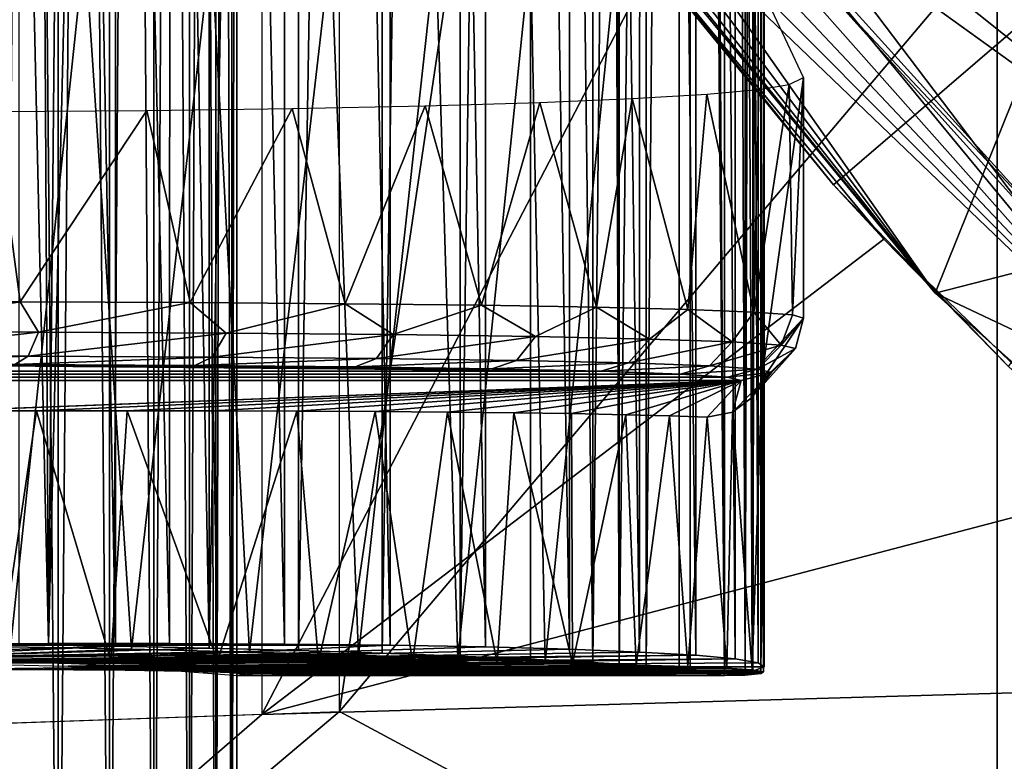
# Model space of a CAD drawing. Units: feet. Extents: x -2.5 to 13.4, y -13.6 to 4.
# Drawn here: x 11 to 11.3, y -0.8 to -0.6 of the extents above; entities that cross this region are included whole.
import ezdxf

# ---------------------------------------------------------------- set-up
doc = ezdxf.new("R2010")
doc.units = ezdxf.units.FT
doc.header["$MEASUREMENT"] = 0
for name, color, linetype in [('AFUWA-3-ARPM', 4, 'Continuous'), ('AFUWA-3-BTVL', 11, 'Continuous'), ('AFUWA-3-HWSS', 4, 'Continuous'), ('AFUWA-3-KTPL', 19, 'Continuous')]:
    doc.layers.add(name, color=color, linetype=linetype)

msp = doc.modelspace()

# ---------------------------------------------------------------- linework, layer by layer
at = {"layer": 'AFUWA-3-ARPM'}
for points in [[(11.05428, -0.81849, 6.21028), (11.05428, 0.81839, 6.21028), (11.2611, 0.57369, 6.21751)], [(11.14213, 0.80429, 6.65122), (11.14224, -0.8044, 6.65108), (11.16105, 0.80564, 6.61662)], [(11.16105, -0.80574, 6.61662), (11.16105, 0.80564, 6.61662), (11.14224, -0.8044, 6.65108)], [(11.17533, -0.80714, 6.57924), (11.17533, 0.80704, 6.57924), (11.16105, 0.80564, 6.61662)], [(11.16105, 0.80564, 6.61662), (11.16105, -0.80574, 6.61662), (11.17533, -0.80714, 6.57924)], [(11.16456, 0.80507, 8.73547), (11.17531, -0.80627, 8.70596), (11.17531, 0.80616, 8.70596)], [(11.17531, 0.80616, 8.70596), (11.18182, -0.807, 8.68178), (11.18178, 0.80691, 8.68177)], [(11.18182, -0.807, 8.68178), (11.17531, 0.80616, 8.70596), (11.17531, -0.80627, 8.70596)], [(11.18425, 0.80564, 6.54023), (11.17533, 0.80704, 6.57924), (11.18425, -0.80574, 6.54023)], [(11.18425, -0.80574, 6.54023), (11.17533, 0.80704, 6.57924), (11.17533, -0.80714, 6.57924)], [(11.18182, -0.807, 8.68178), (11.18681, 0.80641, 8.64611), (11.18178, 0.80691, 8.68177)], [(11.18681, -0.80652, 8.64611), (11.18681, 0.80641, 8.64611), (11.18182, -0.807, 8.68178)], [(11.18425, -0.80574, 6.54023), (11.18779, 0.8043, 6.50113), (11.18425, 0.80564, 6.54023)], [(11.18681, -0.80652, 8.64611), (11.18781, 0.59242, 8.62622), (11.18681, 0.80641, 8.64611)], [(11.11447, 0.80192, 8.81447), (11.13389, -0.80303, 8.79013), (11.13404, 0.80294, 8.78994)], [(11.15077, 0.80399, 8.76356), (11.13389, -0.80303, 8.79013), (11.15069, -0.80409, 8.76366)], [(11.13389, -0.80303, 8.79013), (11.15077, 0.80399, 8.76356), (11.13404, 0.80294, 8.78994)], [(11.14224, -0.8044, 6.65108), (11.14213, 0.80429, 6.65122), (11.14135, 0.45275, 6.65245)], [(11.15069, -0.80409, 8.76366), (11.16456, 0.80507, 8.73547), (11.15077, 0.80399, 8.76356)], [(11.15069, -0.80409, 8.76366), (11.16454, -0.80517, 8.73553), (11.16456, 0.80507, 8.73547)], [(11.16456, 0.80507, 8.73547), (11.16454, -0.80517, 8.73553), (11.17531, -0.80627, 8.70596)], [(11.18596, 0.80301, 6.46195), (11.18593, -0.8031, 6.46162), (11.17881, 0.80178, 6.42317)], [(11.18779, 0.8043, 6.50113), (11.18425, -0.80574, 6.54023), (11.18778, -0.8044, 6.50096)], [(11.18778, -0.8044, 6.50096), (11.18593, -0.8031, 6.46162), (11.18596, 0.80301, 6.46195)], [(11.18596, 0.80301, 6.46195), (11.18779, 0.8043, 6.50113), (11.18778, -0.8044, 6.50096)], [(11.04133, -0.7993, 8.87367), (11.04162, 0.79921, 8.87347), (11.0132, -0.79855, 8.8877)], [(11.0132, -0.79855, 8.8877), (11.04162, 0.79921, 8.87347), (11.01342, 0.79845, 8.88762)], [(11.06797, 0.80004, 8.8565), (11.04162, 0.79921, 8.87347), (11.04133, -0.7993, 8.87367)], [(11.06769, -0.80014, 8.85669), (11.06797, 0.80004, 8.8565), (11.04133, -0.7993, 8.87367)], [(11.09236, 0.80095, 8.83674), (11.06797, 0.80004, 8.8565), (11.06769, -0.80014, 8.85669)], [(11.09236, 0.80095, 8.83674), (11.06769, -0.80014, 8.85669), (11.09223, -0.80105, 8.8369)], [(11.11447, 0.80192, 8.81447), (11.09236, 0.80095, 8.83674), (11.09223, -0.80105, 8.8369)], [(11.1143, -0.80201, 8.81467), (11.11447, 0.80192, 8.81447), (11.09223, -0.80105, 8.8369)], [(11.1143, -0.80201, 8.81467), (11.13389, -0.80303, 8.79013), (11.11447, 0.80192, 8.81447)], [(11.14897, 0.79964, 6.34998), (11.14863, -0.79973, 6.34945), (11.12661, 0.79876, 6.31676)], [(11.16634, -0.80075, 6.38533), (11.14863, -0.79973, 6.34945), (11.14897, 0.79964, 6.34998)], [(11.14897, 0.79964, 6.34998), (11.1664, 0.80066, 6.38561), (11.16634, -0.80075, 6.38533)], [(11.1664, 0.80066, 6.38561), (11.17872, -0.80188, 6.4228), (11.16634, -0.80075, 6.38533)], [(11.17872, -0.80188, 6.4228), (11.1664, 0.80066, 6.38561), (11.17881, 0.80178, 6.42317)], [(11.17872, -0.80188, 6.4228), (11.17881, 0.80178, 6.42317), (11.18593, -0.8031, 6.46162)], [(10.95337, -0.79732, 8.90628), (10.98376, -0.79788, 8.89862), (10.95349, 0.79722, 8.90627)], [(10.98376, -0.79788, 8.89862), (10.98403, 0.79778, 8.89855), (10.95349, 0.79722, 8.90627)], [(11.00123, 0.79693, 6.22406), (11.00078, -0.79704, 6.22393), (10.98217, -0.00005, 6.21752)], [(10.98376, -0.79788, 8.89862), (11.0132, -0.79855, 8.8877), (10.98403, 0.79778, 8.89855)], [(10.98403, 0.79778, 8.89855), (11.0132, -0.79855, 8.8877), (11.01342, 0.79845, 8.88762)], [(11.03692, -0.79722, 6.24049), (11.00078, -0.79704, 6.22393), (11.00123, 0.79693, 6.22406)], [(11.03724, 0.79713, 6.24072), (11.03692, -0.79722, 6.24049), (11.00123, 0.79693, 6.22406)], [(11.03724, 0.79713, 6.24072), (11.07021, -0.7976, 6.26176), (11.03692, -0.79722, 6.24049)], [(11.03724, 0.79713, 6.24072), (11.07032, 0.7975, 6.26185), (11.07021, -0.7976, 6.26176)], [(11.07021, -0.7976, 6.26176), (11.07032, 0.7975, 6.26185), (11.10011, -0.79814, 6.28718)], [(11.10041, 0.79805, 6.28743), (11.10011, -0.79814, 6.28718), (11.07032, 0.7975, 6.26185)], [(11.10041, 0.79805, 6.28743), (11.12655, -0.79886, 6.31667), (11.10011, -0.79814, 6.28718)], [(11.12655, -0.79886, 6.31667), (11.10041, 0.79805, 6.28743), (11.12661, 0.79876, 6.31676)], [(11.12655, -0.79886, 6.31667), (11.12661, 0.79876, 6.31676), (11.14863, -0.79973, 6.34945)], [(11.18781, -0.59252, 8.62622), (11.18781, 0.59242, 8.62622), (11.18681, -0.80652, 8.64611)], [(11.2611, -0.57379, 6.21751), (11.05428, -0.81849, 6.21028), (11.2611, 0.57369, 6.21751)], [(11.14135, -0.45285, 6.65245), (11.14224, -0.8044, 6.65108), (11.14135, 0.45275, 6.65245)], [(10.98217, -0.00005, 6.21752), (11.00078, -0.79704, 6.22393), (10.9627, -0.79704, 6.21236)], [(10.9627, -0.79704, 6.21236), (10.96994, -0.02535, 6.21417), (10.98217, -0.00005, 6.21752)], [(10.96994, -0.02535, 6.21417), (10.9627, -0.79704, 6.21236), (10.95845, -0.0489, 6.21141)], [(10.9627, -0.79704, 6.21236), (10.94621, -0.07369, 6.209), (10.95845, -0.0489, 6.21141)], [(10.9627, -0.79704, 6.21236), (10.92351, -0.79723, 6.20617), (10.94621, -0.07369, 6.209)], [(11.20962, -0.65269, 9.11546), (11.47843, -0.42158, 9.11546), (11.15956, -0.59137, 9.11546)], [(11.26462, -0.7099, 9.11546), (11.47843, -0.42158, 9.11546), (11.20962, -0.65269, 9.11546)], [(11.14135, -0.5798, 6.65245), (11.14224, -0.8044, 6.65108), (11.14135, -0.45285, 6.65245)], [(11.02981, -0.81935, 8.91848), (11.15304, -0.58218, 8.92279), (11.02981, -0.51186, 8.91848)], [(11.35462, -0.67826, 10.30567), (11.31788, -0.5117, 10.84491), (11.22637, -0.54016, 10.30567)], [(11.30491, -0.52926, 9.21546), (11.24156, -0.68684, 9.21546), (11.1298, -0.54935, 9.21546)], [(11.24156, -0.68684, 9.21546), (11.30491, -0.52926, 9.21546), (11.41731, -0.64166, 9.21546)], [(11.22637, -0.54016, 10.30567), (11.2021, -0.55653, 10.07025), (11.35462, -0.67826, 10.30567)], [(11.1298, -0.54935, 9.21546), (11.24156, -0.68684, 9.21546), (11.15381, -0.58006, 9.30246)], [(11.1974, -0.56493, 9.98684), (11.35462, -0.67826, 10.30567), (11.2021, -0.55653, 10.07025)], [(11.31636, -0.7221, 9.76157), (11.1974, -0.56493, 9.98684), (11.19035, -0.56908, 9.90322)], [(11.31636, -0.7221, 9.76157), (11.35462, -0.67826, 10.30567), (11.1974, -0.56493, 9.98684)], [(11.32053, -0.6028, 6.22569), (11.2611, -0.57379, 6.21751), (11.60451, -0.56576, 6.2295)], [(11.18205, -0.57054, 9.81811), (11.31636, -0.7221, 9.76157), (11.19035, -0.56908, 9.90322)], [(11.17489, -0.57218, 9.73262), (11.1687, -0.57382, 9.64644), (11.31636, -0.7221, 9.76157)], [(11.18205, -0.57054, 9.81811), (11.17489, -0.57218, 9.73262), (11.31636, -0.7221, 9.76157)], [(11.2611, -0.57379, 6.21751), (11.2611, -0.92955, 6.21751), (11.05428, -0.81849, 6.21028)], [(11.16349, -0.57544, 9.55976), (11.15935, -0.577, 9.47459), (11.24156, -0.68684, 9.21546)], [(11.31636, -0.7221, 9.76157), (11.1687, -0.57382, 9.64644), (11.16349, -0.57544, 9.55976)], [(11.16349, -0.57544, 9.55976), (11.24156, -0.68684, 9.21546), (11.31636, -0.7221, 9.76157)], [(11.32053, -0.6028, 6.22569), (11.2611, -0.92955, 6.21751), (11.2611, -0.57379, 6.21751)], [(10.97415, -0.57692, 6.77455), (10.9327, -0.57657, 6.78285), (10.95076, -0.79815, 6.78007)], [(10.95076, -0.79815, 6.78007), (10.98884, -0.79886, 6.77027), (10.97415, -0.57692, 6.77455)], [(11.01391, -0.57735, 6.7604), (10.97415, -0.57692, 6.77455), (10.98884, -0.79886, 6.77027)], [(10.98884, -0.79886, 6.77027), (11.0259, -0.79975, 6.7551), (11.01391, -0.57735, 6.7604)], [(11.0259, -0.79975, 6.7551), (11.05146, -0.57787, 6.74082), (11.01391, -0.57735, 6.7604)], [(11.0259, -0.79975, 6.7551), (11.0602, -0.80076, 6.73519), (11.05146, -0.57787, 6.74082)], [(11.0602, -0.80076, 6.73519), (11.08449, -0.57847, 6.71448), (11.05146, -0.57787, 6.74082)], [(11.0602, -0.80076, 6.73519), (11.09141, -0.80189, 6.71087), (11.08449, -0.57847, 6.71448)], [(11.09141, -0.80189, 6.71087), (11.11435, -0.57912, 6.68476), (11.08449, -0.57847, 6.71448)], [(11.09141, -0.80189, 6.71087), (11.11892, -0.80311, 6.68263), (11.11435, -0.57912, 6.68476)], [(11.11892, -0.80311, 6.68263), (11.14135, -0.5798, 6.65245), (11.11435, -0.57912, 6.68476)], [(11.15612, -0.57854, 9.38884), (11.15381, -0.58006, 9.30246), (11.24156, -0.68684, 9.21546)], [(11.24156, -0.68684, 9.21546), (11.15935, -0.577, 9.47459), (11.15612, -0.57854, 9.38884)], [(11.22545, -0.66979, 8.92532), (11.15304, -0.58218, 8.92279), (11.02981, -0.81935, 8.91848)], [(11.11892, -0.80311, 6.68263), (11.14224, -0.8044, 6.65108), (11.14135, -0.5798, 6.65245)], [(11.15956, -0.59137, 9.11546), (11.15304, -0.58218, 8.92279), (11.20962, -0.65269, 9.11546)], [(11.22545, -0.66979, 8.92532), (11.20962, -0.65269, 9.11546), (11.15304, -0.58218, 8.92279)], [(11.18681, -0.80652, 8.64611), (11.18781, -0.70785, 8.62622), (11.18781, -0.59252, 8.62622)], [(11.20015, -0.61895, 7.83892), (11.18781, -0.59252, 8.62622), (11.18781, -0.70785, 8.62622)], [(11.32053, -0.6028, 6.22569), (11.33428, -0.92767, 6.22948), (11.2611, -0.92955, 6.21751)], [(11.18781, -0.70785, 8.62622), (11.20015, -0.69463, 7.83892), (11.20015, -0.61895, 7.83892)], [(11.20015, -0.61895, 7.83892), (11.19671, -0.69367, 7.77758), (11.19569, -0.62116, 7.77125)], [(11.19671, -0.69367, 7.77758), (11.20015, -0.61895, 7.83892), (11.20015, -0.69463, 7.83892)], [(11.1861, -0.62268, 7.72296), (11.19569, -0.62116, 7.77125), (11.18452, -0.69277, 7.71736)], [(11.18452, -0.69277, 7.71736), (11.19569, -0.62116, 7.77125), (11.19671, -0.69367, 7.77758)], [(11.1172, -0.62681, 7.57868), (11.14629, -0.62558, 7.62422), (11.1351, -0.69123, 7.60523)], [(11.1351, -0.69123, 7.60523), (11.14629, -0.62558, 7.62422), (11.16384, -0.69195, 7.65951)], [(11.14629, -0.62558, 7.62422), (11.16973, -0.62417, 7.67343), (11.16384, -0.69195, 7.65951)], [(11.16384, -0.69195, 7.65951), (11.16973, -0.62417, 7.67343), (11.18452, -0.69277, 7.71736)], [(11.18452, -0.69277, 7.71736), (11.16973, -0.62417, 7.67343), (11.1861, -0.62268, 7.72296)], [(11.00725, -0.68976, 7.47438), (10.99367, -0.6293, 7.46586), (11.03931, -0.6287, 7.49771)], [(11.03931, -0.6287, 7.49771), (11.05599, -0.69012, 7.5117), (11.00725, -0.68976, 7.47438)], [(11.08114, -0.62786, 7.53593), (11.05599, -0.69012, 7.5117), (11.03931, -0.6287, 7.49771)], [(11.08114, -0.62786, 7.53593), (11.0989, -0.69061, 7.55562), (11.05599, -0.69012, 7.5117)], [(11.1172, -0.62681, 7.57868), (11.0989, -0.69061, 7.55562), (11.08114, -0.62786, 7.53593)], [(11.1172, -0.62681, 7.57868), (11.1351, -0.69123, 7.60523), (11.0989, -0.69061, 7.55562)], [(10.94566, -0.62967, 7.44074), (10.95377, -0.68954, 7.44445), (10.89642, -0.68947, 7.42243)], [(10.94566, -0.62967, 7.44074), (10.99367, -0.6293, 7.46586), (10.95377, -0.68954, 7.44445)], [(11.00725, -0.68976, 7.47438), (10.95377, -0.68954, 7.44445), (10.99367, -0.6293, 7.46586)], [(11.41731, -0.64166, 9.21546), (11.34287, -0.77745, 9.21546), (11.24156, -0.68684, 9.21546)], [(11.22545, -0.66979, 8.92532), (11.26462, -0.7099, 9.11546), (11.20962, -0.65269, 9.11546)], [(11.02981, -0.81935, 8.91848), (11.30522, -0.74715, 8.9281), (11.22545, -0.66979, 8.92532)], [(11.22545, -0.66979, 8.92532), (11.30522, -0.74715, 8.9281), (11.26462, -0.7099, 9.11546)], [(11.31636, -0.7221, 9.76157), (11.24156, -0.68684, 9.21546), (11.34287, -0.77745, 9.21546)], [(10.8957, -0.699, 7.42478), (10.89642, -0.68947, 7.42243), (10.95377, -0.68954, 7.44445)], [(10.95377, -0.68954, 7.44445), (10.95956, -0.6991, 7.44996), (10.8957, -0.699, 7.42478)], [(10.95956, -0.6991, 7.44996), (10.95377, -0.68954, 7.44445), (11.00725, -0.68976, 7.47438)], [(11.01854, -0.69938, 7.48508), (10.95956, -0.6991, 7.44996), (11.00725, -0.68976, 7.47438)], [(11.00725, -0.68976, 7.47438), (11.05599, -0.69012, 7.5117), (11.01854, -0.69938, 7.48508)], [(11.01854, -0.69938, 7.48508), (11.05599, -0.69012, 7.5117), (11.07111, -0.69983, 7.52922)], [(11.05599, -0.69012, 7.5117), (11.0989, -0.69061, 7.55562), (11.07111, -0.69983, 7.52922)], [(11.0989, -0.69061, 7.55562), (11.11591, -0.70046, 7.58123), (11.07111, -0.69983, 7.52922)], [(11.0989, -0.69061, 7.55562), (11.1351, -0.69123, 7.60523), (11.11591, -0.70046, 7.58123)], [(11.11591, -0.70046, 7.58123), (11.1351, -0.69123, 7.60523), (11.15176, -0.70123, 7.63977)], [(11.1351, -0.69123, 7.60523), (11.16384, -0.69195, 7.65951), (11.15176, -0.70123, 7.63977)], [(11.16384, -0.69195, 7.65951), (11.17774, -0.70213, 7.70331), (11.15176, -0.70123, 7.63977)], [(11.16384, -0.69195, 7.65951), (11.18452, -0.69277, 7.71736), (11.17774, -0.70213, 7.70331)], [(11.18452, -0.69277, 7.71736), (11.19318, -0.70314, 7.77021), (11.17774, -0.70213, 7.70331)], [(11.18452, -0.69277, 7.71736), (11.19671, -0.69367, 7.77758), (11.19318, -0.70314, 7.77021)], [(11.19318, -0.70314, 7.77021), (11.19671, -0.69367, 7.77758), (11.20015, -0.69463, 7.83892)], [(11.19766, -0.70423, 7.83872), (11.20015, -0.69463, 7.83892), (11.18705, -0.71424, 8.59981)], [(11.18705, -0.71424, 8.59981), (11.20015, -0.69463, 7.83892), (11.18781, -0.70785, 8.62622)], [(11.19766, -0.70423, 7.83872), (11.19318, -0.70314, 7.77021), (11.20015, -0.69463, 7.83892)], [(10.89355, -0.70652, 7.43185), (10.8957, -0.699, 7.42478), (10.95956, -0.6991, 7.44996)], [(10.89355, -0.70652, 7.43185), (10.95956, -0.6991, 7.44996), (10.95628, -0.70662, 7.45659)], [(10.95956, -0.6991, 7.44996), (11.01854, -0.69938, 7.48508), (10.95628, -0.70662, 7.45659)], [(10.95628, -0.70662, 7.45659), (11.01854, -0.69938, 7.48508), (11.01422, -0.7069, 7.49109)], [(11.01854, -0.69938, 7.48508), (11.07111, -0.69983, 7.52922), (11.01422, -0.7069, 7.49109)], [(11.07111, -0.69983, 7.52922), (11.06586, -0.70736, 7.53445), (11.01422, -0.7069, 7.49109)], [(11.06586, -0.70736, 7.53445), (11.07111, -0.69983, 7.52922), (11.11591, -0.70046, 7.58123)], [(11.06586, -0.70736, 7.53445), (11.11591, -0.70046, 7.58123), (11.10987, -0.70798, 7.58554)], [(11.11591, -0.70046, 7.58123), (11.15176, -0.70123, 7.63977), (11.10987, -0.70798, 7.58554)], [(11.10987, -0.70798, 7.58554), (11.15176, -0.70123, 7.63977), (11.14509, -0.70876, 7.64305)], [(11.15176, -0.70123, 7.63977), (11.17774, -0.70213, 7.70331), (11.14509, -0.70876, 7.64305)], [(11.14509, -0.70876, 7.64305), (11.17774, -0.70213, 7.70331), (11.1706, -0.70966, 7.70547)], [(11.1706, -0.70966, 7.70547), (11.17774, -0.70213, 7.70331), (11.19318, -0.70314, 7.77021)], [(11.1706, -0.70966, 7.70547), (11.19318, -0.70314, 7.77021), (11.18576, -0.71068, 7.77118)], [(11.18369, -0.71984, 8.5729), (11.19016, -0.71177, 7.83847), (11.19766, -0.70423, 7.83872)], [(11.19766, -0.70423, 7.83872), (11.18705, -0.71424, 8.59981), (11.18369, -0.71984, 8.5729)], [(11.19766, -0.70423, 7.83872), (11.18576, -0.71068, 7.77118), (11.19318, -0.70314, 7.77021)], [(11.19766, -0.70423, 7.83872), (11.19016, -0.71177, 7.83847), (11.18576, -0.71068, 7.77118)], [(1.71129, -0.70915, 4.65237), (11.13656, -0.71135, 7.64732), (1.39224, -0.71135, 4.68718)], [(11.13656, -0.71135, 7.64732), (1.71129, -0.70915, 4.65237), (10.8908, -0.70915, 7.44093)], [(10.89355, -0.70652, 7.43185), (10.95628, -0.70662, 7.45659), (10.8908, -0.70915, 7.44093)], [(10.8908, -0.70915, 7.44093), (10.95628, -0.70662, 7.45659), (10.95209, -0.70924, 7.46511)], [(11.13656, -0.71135, 7.64732), (10.8908, -0.70915, 7.44093), (11.10216, -0.71059, 7.59113)], [(11.00871, -0.70952, 7.49882), (10.8908, -0.70915, 7.44093), (10.95209, -0.70924, 7.46511)], [(10.8908, -0.70915, 7.44093), (11.00871, -0.70952, 7.49882), (11.05917, -0.70997, 7.54119)], [(11.05917, -0.70997, 7.54119), (11.10216, -0.71059, 7.59113), (10.8908, -0.70915, 7.44093)], [(10.95209, -0.70924, 7.46511), (10.95628, -0.70662, 7.45659), (11.01422, -0.7069, 7.49109)], [(10.95209, -0.70924, 7.46511), (11.01422, -0.7069, 7.49109), (11.00871, -0.70952, 7.49882)], [(11.00871, -0.70952, 7.49882), (11.01422, -0.7069, 7.49109), (11.06586, -0.70736, 7.53445)], [(11.06586, -0.70736, 7.53445), (11.05917, -0.70997, 7.54119), (11.00871, -0.70952, 7.49882)], [(11.05917, -0.70997, 7.54119), (11.06586, -0.70736, 7.53445), (11.10987, -0.70798, 7.58554)], [(11.10216, -0.71059, 7.59113), (11.05917, -0.70997, 7.54119), (11.10987, -0.70798, 7.58554)], [(11.10216, -0.71059, 7.59113), (11.10987, -0.70798, 7.58554), (11.14509, -0.70876, 7.64305)], [(11.14509, -0.70876, 7.64305), (11.13656, -0.71135, 7.64732), (11.10216, -0.71059, 7.59113)], [(11.13656, -0.71135, 7.64732), (11.14509, -0.70876, 7.64305), (11.1706, -0.70966, 7.70547)], [(11.18681, -0.80652, 8.64611), (11.18764, -0.80592, 8.61049), (11.18781, -0.70785, 8.62622)], [(11.18781, -0.70785, 8.62622), (11.18764, -0.80592, 8.61049), (11.18705, -0.71424, 8.59981)], [(1.3376, -0.71224, 4.72401), (11.17629, -0.71324, 7.77253), (1.28959, -0.71324, 4.76914)], [(1.39224, -0.71135, 4.68718), (11.16149, -0.71224, 7.70832), (1.3376, -0.71224, 4.72401)], [(11.16149, -0.71224, 7.70832), (11.17629, -0.71324, 7.77253), (1.3376, -0.71224, 4.72401)], [(1.39224, -0.71135, 4.68718), (11.13656, -0.71135, 7.64732), (11.16149, -0.71224, 7.70832)], [(11.13656, -0.71135, 7.64732), (11.1706, -0.70966, 7.70547), (11.16149, -0.71224, 7.70832)], [(11.16149, -0.71224, 7.70832), (11.1706, -0.70966, 7.70547), (11.18576, -0.71068, 7.77118)], [(11.18576, -0.71068, 7.77118), (11.17629, -0.71324, 7.77253), (11.16149, -0.71224, 7.70832)], [(11.19016, -0.71177, 7.83847), (11.17629, -0.71324, 7.77253), (11.18576, -0.71068, 7.77118)], [(11.18057, -0.71432, 7.83828), (11.17629, -0.71324, 7.77253), (11.19016, -0.71177, 7.83847)], [(11.19016, -0.71177, 7.83847), (11.17784, -0.7242, 8.54606), (11.18057, -0.71432, 7.83828)], [(11.17784, -0.7242, 8.54606), (11.19016, -0.71177, 7.83847), (11.18369, -0.71984, 8.5729)], [(1.28959, -0.71324, 4.76914), (11.18057, -0.71432, 7.83828), (1.24946, -0.71432, 4.8214)], [(11.18057, -0.71432, 7.83828), (10.93066, -0.72386, 8.33358), (1.24946, -0.71432, 4.8214)], [(11.17629, -0.71324, 7.77253), (11.18057, -0.71432, 7.83828), (1.28959, -0.71324, 4.76914)], [(11.18057, -0.71432, 7.83828), (10.95893, -0.7238, 8.33836), (10.93066, -0.72386, 8.33358)], [(11.18057, -0.71432, 7.83828), (10.98745, -0.72378, 8.34591), (10.95893, -0.7238, 8.33836)], [(10.98745, -0.72378, 8.34591), (11.18057, -0.71432, 7.83828), (11.01457, -0.72381, 8.35625)], [(11.18057, -0.71432, 7.83828), (11.04077, -0.7239, 8.36933), (11.01457, -0.72381, 8.35625)], [(11.04077, -0.7239, 8.36933), (11.18057, -0.71432, 7.83828), (11.06542, -0.72403, 8.38491)], [(11.18057, -0.71432, 7.83828), (11.08819, -0.72422, 8.40285), (11.06542, -0.72403, 8.38491)], [(11.08819, -0.72422, 8.40285), (11.18057, -0.71432, 7.83828), (11.10903, -0.72445, 8.42291)], [(11.18057, -0.71432, 7.83828), (11.1272, -0.72472, 8.44454), (11.10903, -0.72445, 8.42291)], [(11.1272, -0.72472, 8.44454), (11.18057, -0.71432, 7.83828), (11.14433, -0.72504, 8.46892)], [(11.18057, -0.71432, 7.83828), (11.15804, -0.72539, 8.49396), (11.14433, -0.72504, 8.46892)], [(11.16987, -0.72578, 8.52116), (11.15804, -0.72539, 8.49396), (11.18057, -0.71432, 7.83828)], [(11.17784, -0.7242, 8.54606), (11.16987, -0.72578, 8.52116), (11.18057, -0.71432, 7.83828)], [(11.18404, -0.80534, 8.57489), (11.18369, -0.71984, 8.5729), (11.18705, -0.71424, 8.59981)], [(11.18764, -0.80592, 8.61049), (11.18404, -0.80534, 8.57489), (11.18705, -0.71424, 8.59981)], [(11.17784, -0.7242, 8.54606), (11.18369, -0.71984, 8.5729), (11.18404, -0.80534, 8.57489)], [(10.95893, -0.7238, 8.33836), (10.94727, -0.80255, 8.33595), (10.93066, -0.72386, 8.33358)], [(10.98233, -0.80251, 8.34431), (10.94727, -0.80255, 8.33595), (10.95893, -0.7238, 8.33836)], [(10.98233, -0.80251, 8.34431), (10.95893, -0.7238, 8.33836), (10.98745, -0.72378, 8.34591)], [(11.01587, -0.80255, 8.35682), (10.98233, -0.80251, 8.34431), (10.98745, -0.72378, 8.34591)], [(11.01457, -0.72381, 8.35625), (11.01587, -0.80255, 8.35682), (10.98745, -0.72378, 8.34591)], [(11.01587, -0.80255, 8.35682), (11.01457, -0.72381, 8.35625), (11.04077, -0.7239, 8.36933)], [(11.04761, -0.80267, 8.37336), (11.01587, -0.80255, 8.35682), (11.04077, -0.7239, 8.36933)], [(11.06542, -0.72403, 8.38491), (11.04761, -0.80267, 8.37336), (11.04077, -0.7239, 8.36933)], [(11.07714, -0.80286, 8.39378), (11.04761, -0.80267, 8.37336), (11.06542, -0.72403, 8.38491)], [(11.07714, -0.80286, 8.39378), (11.06542, -0.72403, 8.38491), (11.08819, -0.72422, 8.40285)], [(11.10381, -0.80312, 8.41754), (11.07714, -0.80286, 8.39378), (11.08819, -0.72422, 8.40285)], [(11.10903, -0.72445, 8.42291), (11.10381, -0.80312, 8.41754), (11.08819, -0.72422, 8.40285)], [(11.12752, -0.80345, 8.44464), (11.10381, -0.80312, 8.41754), (11.10903, -0.72445, 8.42291)], [(11.12752, -0.80345, 8.44464), (11.10903, -0.72445, 8.42291), (11.1272, -0.72472, 8.44454)], [(11.1272, -0.72472, 8.44454), (11.14433, -0.72504, 8.46892), (11.12752, -0.80345, 8.44464)], [(11.17784, -0.7242, 8.54606), (11.17608, -0.8048, 8.53998), (11.16987, -0.72578, 8.52116)], [(11.18404, -0.80534, 8.57489), (11.17608, -0.8048, 8.53998), (11.17784, -0.7242, 8.54606)], [(11.12752, -0.80345, 8.44464), (11.14433, -0.72504, 8.46892), (11.14759, -0.80385, 8.47428)], [(11.14433, -0.72504, 8.46892), (11.15804, -0.72539, 8.49396), (11.14759, -0.80385, 8.47428)], [(11.16382, -0.8043, 8.50609), (11.14759, -0.80385, 8.47428), (11.15804, -0.72539, 8.49396)], [(11.16987, -0.72578, 8.52116), (11.16382, -0.8043, 8.50609), (11.15804, -0.72539, 8.49396)], [(11.16382, -0.8043, 8.50609), (11.16987, -0.72578, 8.52116), (11.17608, -0.8048, 8.53998)], [(11.02981, -0.81935, 8.91848), (11.38628, -0.8091, 8.93094), (11.30522, -0.74715, 8.9281)], [(10.95337, -0.79732, 8.90628), (10.86013, -0.80173, 8.74599), (10.98376, -0.79788, 8.89862)], [(10.86013, -0.80173, 8.74599), (10.8978, -0.80192, 8.7516), (10.98376, -0.79788, 8.89862)], [(10.98884, -0.79886, 6.77027), (10.95076, -0.79815, 6.78007), (10.88241, -0.80267, 6.62396)], [(11.0259, -0.79975, 6.7551), (10.98884, -0.79886, 6.77027), (10.88241, -0.80267, 6.62396)], [(10.88426, -0.7976, 6.20532), (10.92351, -0.79723, 6.20617), (11.07021, -0.7976, 6.26176)], [(10.88426, -0.7976, 6.20532), (10.95678, -0.80267, 6.37915), (10.91337, -0.80267, 6.36596)], [(10.95678, -0.80267, 6.37915), (10.88426, -0.7976, 6.20532), (11.07021, -0.7976, 6.26176)], [(10.8978, -0.80192, 8.7516), (11.0132, -0.79855, 8.8877), (10.98376, -0.79788, 8.89862)], [(11.0132, -0.79855, 8.8877), (10.8978, -0.80192, 8.7516), (11.04133, -0.7993, 8.87367)], [(10.92351, -0.79723, 6.20617), (10.9627, -0.79704, 6.21236), (11.00078, -0.79704, 6.22393)], [(11.00078, -0.79704, 6.22393), (11.03692, -0.79722, 6.24049), (10.92351, -0.79723, 6.20617)], [(11.07021, -0.7976, 6.26176), (10.92351, -0.79723, 6.20617), (11.03692, -0.79722, 6.24049)], [(11.10011, -0.79814, 6.28718), (10.95678, -0.80267, 6.37915), (11.07021, -0.7976, 6.26176)], [(11.10011, -0.79814, 6.28718), (11.12655, -0.79886, 6.31667), (10.95678, -0.80267, 6.37915)], [(10.95678, -0.80267, 6.37915), (11.12655, -0.79886, 6.31667), (11.14863, -0.79973, 6.34945)], [(10.88241, -0.80267, 6.62396), (11.0602, -0.80076, 6.73519), (11.0259, -0.79975, 6.7551)], [(10.92725, -0.80321, 6.62152), (11.0602, -0.80076, 6.73519), (10.88241, -0.80267, 6.62396)], [(11.04133, -0.7993, 8.87367), (10.8978, -0.80192, 8.7516), (11.06769, -0.80014, 8.85669)], [(10.93544, -0.80249, 8.74606), (11.06769, -0.80014, 8.85669), (10.8978, -0.80192, 8.7516)], [(11.09141, -0.80189, 6.71087), (11.0602, -0.80076, 6.73519), (10.92725, -0.80321, 6.62152)], [(10.92725, -0.80321, 6.62152), (10.96893, -0.80422, 6.60374), (11.09141, -0.80189, 6.71087)], [(11.09223, -0.80105, 8.8369), (11.06769, -0.80014, 8.85669), (10.93544, -0.80249, 8.74606)], [(11.09223, -0.80105, 8.8369), (10.93544, -0.80249, 8.74606), (11.1143, -0.80201, 8.81467)], [(10.93544, -0.80249, 8.74606), (10.96987, -0.80338, 8.72984), (11.1143, -0.80201, 8.81467)], [(11.16634, -0.80075, 6.38533), (10.95678, -0.80267, 6.37915), (11.14863, -0.79973, 6.34945)], [(10.95678, -0.80267, 6.37915), (11.16634, -0.80075, 6.38533), (10.99269, -0.80321, 6.40612)], [(11.11892, -0.80311, 6.68263), (11.09141, -0.80189, 6.71087), (10.96893, -0.80422, 6.60374)], [(11.13389, -0.80303, 8.79013), (11.1143, -0.80201, 8.81467), (10.96987, -0.80338, 8.72984)], [(10.99269, -0.80321, 6.40612), (11.16634, -0.80075, 6.38533), (11.17872, -0.80188, 6.4228)], [(11.17872, -0.80188, 6.4228), (11.01743, -0.80422, 6.44407), (10.99269, -0.80321, 6.40612)], [(11.18593, -0.8031, 6.46162), (11.01743, -0.80422, 6.44407), (11.17872, -0.80188, 6.4228)], [(10.87598, -0.80286, 8.33256), (11.07714, -0.80286, 8.39378), (10.84031, -0.80312, 8.33749)], [(11.07714, -0.80286, 8.39378), (11.10381, -0.80312, 8.41754), (10.84031, -0.80312, 8.33749)], [(10.84031, -0.80312, 8.33749), (11.10381, -0.80312, 8.41754), (10.91625, -0.80533, 8.49306)], [(10.87598, -0.80286, 8.33256), (11.04761, -0.80267, 8.37336), (11.07714, -0.80286, 8.39378)], [(10.87598, -0.80286, 8.33256), (10.91177, -0.80267, 8.33206), (11.04761, -0.80267, 8.37336)], [(10.91177, -0.80267, 8.33206), (10.94727, -0.80255, 8.33595), (11.01587, -0.80255, 8.35682)], [(10.91177, -0.80267, 8.33206), (11.01587, -0.80255, 8.35682), (11.04761, -0.80267, 8.37336)], [(10.95418, -0.80533, 8.50458), (10.91625, -0.80533, 8.49306), (11.10381, -0.80312, 8.41754)], [(10.98233, -0.80251, 8.34431), (11.01587, -0.80255, 8.35682), (10.94727, -0.80255, 8.33595)], [(11.12752, -0.80345, 8.44464), (10.95418, -0.80533, 8.50458), (11.10381, -0.80312, 8.41754)], [(11.14759, -0.80385, 8.47428), (10.95418, -0.80533, 8.50458), (11.12752, -0.80345, 8.44464)], [(10.95418, -0.80533, 8.50458), (11.14759, -0.80385, 8.47428), (11.16382, -0.8043, 8.50609)], [(10.98683, -0.80554, 8.52697), (10.95418, -0.80533, 8.50458), (11.16382, -0.8043, 8.50609)], [(11.11892, -0.80311, 6.68263), (10.96893, -0.80422, 6.60374), (11.14224, -0.8044, 6.65108)], [(10.96893, -0.80422, 6.60374), (11.00177, -0.80559, 6.57299), (11.14224, -0.8044, 6.65108)], [(10.99814, -0.80452, 8.70432), (11.13389, -0.80303, 8.79013), (10.96987, -0.80338, 8.72984)], [(11.17608, -0.8048, 8.53998), (10.98683, -0.80554, 8.52697), (11.16382, -0.8043, 8.50609)], [(11.17608, -0.8048, 8.53998), (11.18404, -0.80534, 8.57489), (10.98683, -0.80554, 8.52697)], [(11.13389, -0.80303, 8.79013), (10.99814, -0.80452, 8.70432), (11.15069, -0.80409, 8.76366)], [(11.16454, -0.80517, 8.73553), (11.15069, -0.80409, 8.76366), (10.99814, -0.80452, 8.70432)], [(10.99814, -0.80452, 8.70432), (11.0178, -0.80581, 8.6717), (11.16454, -0.80517, 8.73553)], [(11.16105, -0.80574, 6.61662), (11.14224, -0.8044, 6.65108), (11.00177, -0.80559, 6.57299)], [(11.18593, -0.8031, 6.46162), (11.18778, -0.8044, 6.50096), (11.01743, -0.80422, 6.44407)], [(11.18778, -0.8044, 6.50096), (11.02762, -0.80559, 6.4879), (11.01743, -0.80422, 6.44407)], [(11.16454, -0.80517, 8.73553), (11.0178, -0.80581, 8.6717), (11.17531, -0.80627, 8.70596)], [(11.02762, -0.80559, 6.4879), (11.18778, -0.8044, 6.50096), (11.18425, -0.80574, 6.54023)], [(11.01122, -0.80594, 8.55815), (10.98683, -0.80554, 8.52697), (11.18404, -0.80534, 8.57489)], [(11.00177, -0.80559, 6.57299), (11.0222, -0.80714, 6.53272), (11.16105, -0.80574, 6.61662)], [(11.18404, -0.80534, 8.57489), (11.18764, -0.80592, 8.61049), (11.01122, -0.80594, 8.55815)], [(11.01122, -0.80594, 8.55815), (11.18764, -0.80592, 8.61049), (11.0251, -0.80649, 8.59528)], [(11.0178, -0.80581, 8.6717), (11.02715, -0.80714, 8.63482), (11.17531, -0.80627, 8.70596)], [(11.02762, -0.80559, 6.4879), (11.18425, -0.80574, 6.54023), (11.0222, -0.80714, 6.53272)], [(11.0222, -0.80714, 6.53272), (11.18425, -0.80574, 6.54023), (11.17533, -0.80714, 6.57924)], [(11.0222, -0.80714, 6.53272), (11.17533, -0.80714, 6.57924), (11.16105, -0.80574, 6.61662)], [(11.18681, -0.80652, 8.64611), (11.0251, -0.80649, 8.59528), (11.18764, -0.80592, 8.61049)], [(11.0251, -0.80649, 8.59528), (11.18681, -0.80652, 8.64611), (11.02715, -0.80714, 8.63482)], [(11.02715, -0.80714, 8.63482), (11.18182, -0.807, 8.68178), (11.17531, -0.80627, 8.70596)], [(11.02715, -0.80714, 8.63482), (11.18681, -0.80652, 8.64611), (11.18182, -0.807, 8.68178)], [(11.02981, -0.81935, 8.91848), (10.88777, -0.94239, 8.91352), (11.38628, -0.8091, 8.93094)], [(11.48221, -0.8678, 8.93429), (11.38628, -0.8091, 8.93094), (10.88777, -0.94239, 8.91352)], [(11.02981, -0.81935, 8.91848), (10.88777, -0.82431, 8.91352), (10.88777, -0.94239, 8.91352)], [(10.90801, -0.8236, 6.20518), (11.05428, -0.81849, 6.21028), (10.90801, -0.94188, 6.20518)], [(10.90801, -0.94188, 6.20518), (11.05428, -0.81849, 6.21028), (11.2611, -0.92955, 6.21751)]]:
    msp.add_3dface(points, dxfattribs=at)
at = {"layer": 'AFUWA-3-BTVL'}
for points in [[(11.20653, -0.59041, 9.11546), (11.50182, -0.34612, 9.11546), (11.28285, -0.67513, 9.11546)], [(11.28524, -0.67422, 9.21546), (11.41947, -0.41776, 9.21546), (11.20869, -0.58951, 9.21546)], [(11.28524, -0.67422, 9.21546), (11.20869, -0.58951, 9.21546), (11.20653, -0.59041, 9.11546)], [(11.20653, -0.59041, 9.11546), (11.28285, -0.67513, 9.11546), (11.28524, -0.67422, 9.21546)]]:
    msp.add_3dface(points, dxfattribs=at)
at = {"layer": 'AFUWA-3-HWSS'}
for points in [[(10.96574, -0.9784, 6.59887), (10.96574, 0.97829, 6.59856), (10.94767, -0.9784, 6.60858)], [(10.94781, 0.97829, 6.60833), (10.94767, -0.9784, 6.60858), (10.96574, 0.97829, 6.59856)], [(10.96574, -0.9784, 6.39105), (10.94767, -0.9784, 6.38134), (10.94781, 0.97829, 6.38159)], [(10.96574, -0.9784, 8.72559), (10.96574, 0.97829, 8.72528), (10.94767, -0.9784, 8.7353)], [(10.94781, 0.97829, 8.73505), (10.94767, -0.9784, 8.7353), (10.96574, 0.97829, 8.72528)], [(10.96574, -0.9784, 8.51777), (10.94767, -0.9784, 8.50806), (10.94781, 0.97829, 8.50831)], [(10.96574, 0.97829, 6.39136), (10.96574, -0.9784, 6.39105), (10.94781, 0.97829, 6.38159)], [(10.96574, 0.97829, 8.51808), (10.96574, -0.9784, 8.51777), (10.94781, 0.97829, 8.50831)], [(10.96574, -0.9784, 6.59887), (10.98191, -0.9784, 6.58635), (10.9819, 0.97829, 6.58592)], [(10.9819, 0.97829, 6.58592), (10.96574, 0.97829, 6.59856), (10.96574, -0.9784, 6.59887)], [(10.96574, -0.9784, 6.39105), (10.96574, 0.97829, 6.39136), (10.98191, -0.9784, 6.40357)], [(10.98191, -0.9784, 6.40357), (10.96574, 0.97829, 6.39136), (10.9819, 0.97829, 6.404)], [(10.96574, -0.9784, 8.72559), (10.98191, -0.9784, 8.71307), (10.9819, 0.97829, 8.71264)], [(10.9819, 0.97829, 8.71264), (10.96574, 0.97829, 8.72528), (10.96574, -0.9784, 8.72559)], [(10.96574, -0.9784, 8.51777), (10.96574, 0.97829, 8.51808), (10.98191, -0.9784, 8.53029)], [(10.98191, -0.9784, 8.53029), (10.96574, 0.97829, 8.51808), (10.9819, 0.97829, 8.53072)], [(10.98191, -0.9784, 6.58635), (10.99572, 0.97829, 6.57087), (10.9819, 0.97829, 6.58592)], [(10.99572, 0.97829, 6.41905), (10.99585, -0.9784, 6.41868), (10.9819, 0.97829, 6.404)], [(10.98191, -0.9784, 6.40357), (10.9819, 0.97829, 6.404), (10.99585, -0.9784, 6.41868)], [(10.98191, -0.9784, 8.71307), (10.99572, 0.97829, 8.69759), (10.9819, 0.97829, 8.71264)], [(10.99572, 0.97829, 8.54577), (10.99585, -0.9784, 8.5454), (10.9819, 0.97829, 8.53072)], [(10.98191, -0.9784, 8.53029), (10.9819, 0.97829, 8.53072), (10.99585, -0.9784, 8.5454)], [(10.99572, 0.97829, 6.57087), (10.98191, -0.9784, 6.58635), (10.99585, -0.9784, 6.57125)], [(10.99572, 0.97829, 8.69759), (10.98191, -0.9784, 8.71307), (10.99585, -0.9784, 8.69796)], [(10.99572, 0.97829, 6.57087), (10.99585, -0.9784, 6.57125), (11.00687, 0.97829, 6.55383)], [(11.00709, -0.9784, 6.43588), (10.99585, -0.9784, 6.41868), (10.99572, 0.97829, 6.41905)], [(10.99572, 0.97829, 6.41905), (11.00687, 0.97829, 6.4361), (11.00709, -0.9784, 6.43588)], [(10.99572, 0.97829, 8.69759), (10.99585, -0.9784, 8.69796), (11.00687, 0.97829, 8.68054)], [(11.00709, -0.9784, 8.5626), (10.99585, -0.9784, 8.5454), (10.99572, 0.97829, 8.54577)], [(10.99572, 0.97829, 8.54577), (11.00687, 0.97829, 8.56281), (11.00709, -0.9784, 8.5626)], [(11.00709, -0.9784, 6.55404), (11.00687, 0.97829, 6.55383), (10.99585, -0.9784, 6.57125)], [(11.00709, -0.9784, 8.68076), (11.00687, 0.97829, 8.68054), (10.99585, -0.9784, 8.69796)], [(11.01511, 0.97829, 6.53503), (11.00687, 0.97829, 6.55383), (11.00709, -0.9784, 6.55404)], [(11.00687, 0.97829, 6.4361), (11.01528, -0.9784, 6.45458), (11.00709, -0.9784, 6.43588)], [(11.01511, 0.97829, 6.45489), (11.01528, -0.9784, 6.45458), (11.00687, 0.97829, 6.4361)], [(11.01511, 0.97829, 8.66175), (11.00687, 0.97829, 8.68054), (11.00709, -0.9784, 8.68076)], [(11.00687, 0.97829, 8.56281), (11.01528, -0.9784, 8.5813), (11.00709, -0.9784, 8.5626)], [(11.01511, 0.97829, 8.58161), (11.01528, -0.9784, 8.5813), (11.00687, 0.97829, 8.56281)], [(11.00709, -0.9784, 6.55404), (11.01528, -0.9784, 6.53534), (11.01511, 0.97829, 6.53503)], [(11.00709, -0.9784, 8.68076), (11.01528, -0.9784, 8.66206), (11.01511, 0.97829, 8.66175)], [(11.01528, -0.9784, 6.53534), (11.02013, 0.97829, 6.5154), (11.01511, 0.97829, 6.53503)], [(11.01528, -0.9784, 6.45458), (11.01511, 0.97829, 6.45489), (11.02031, -0.9784, 6.47447)], [(11.01511, 0.97829, 6.45489), (11.02013, 0.97829, 6.47453), (11.02031, -0.9784, 6.47447)], [(11.01528, -0.9784, 8.66206), (11.02013, 0.97829, 8.64211), (11.01511, 0.97829, 8.66175)], [(11.01528, -0.9784, 8.5813), (11.01511, 0.97829, 8.58161), (11.02031, -0.9784, 8.60118)], [(11.01511, 0.97829, 8.58161), (11.02013, 0.97829, 8.60125), (11.02031, -0.9784, 8.60118)], [(11.02013, 0.97829, 6.5154), (11.01528, -0.9784, 6.53534), (11.02031, -0.9784, 6.51546)], [(11.02013, 0.97829, 8.64211), (11.01528, -0.9784, 8.66206), (11.02031, -0.9784, 8.64218)], [(11.02031, -0.9784, 6.51546), (11.02191, -0.00189, 6.49496), (11.02013, 0.97829, 6.5154)], [(11.02031, -0.9784, 6.47447), (11.02013, 0.97829, 6.47453), (11.02191, -0.00189, 6.49496)], [(11.02031, -0.9784, 8.64218), (11.02191, -0.00189, 8.62168), (11.02013, 0.97829, 8.64211)], [(11.02031, -0.9784, 8.60118), (11.02013, 0.97829, 8.60125), (11.02191, -0.00189, 8.62168)], [(11.02191, -0.9784, 6.49496), (11.02191, -0.00189, 6.49496), (11.02031, -0.9784, 6.51546)], [(11.02191, -0.9784, 6.49496), (11.02031, -0.9784, 6.47447), (11.02191, -0.00189, 6.49496)], [(11.02191, -0.9784, 8.62168), (11.02191, -0.00189, 8.62168), (11.02031, -0.9784, 8.64218)], [(11.02191, -0.9784, 8.62168), (11.02031, -0.9784, 8.60118), (11.02191, -0.00189, 8.62168)]]:
    msp.add_3dface(points, dxfattribs=at)
at = {"layer": 'AFUWA-3-KTPL'}
for points in [[(13.1202, -6.61636, 11.95168), (13.1202, 3.42498, 11.95168), (10.85546, 2.98525, 11.95168)], [(11.16544, 1.86596, 11.71546), (13.38989, 3.42498, 11.71546), (12.74201, -3.02403, 11.71546)], [(9.00306, 2.98525, 11.95168), (-1.76169, -6.61636, 11.95168), (13.1202, -6.61636, 11.95168)], [(9.11979, 2.9611, 11.95168), (9.00306, 2.98525, 11.95168), (13.1202, -6.61636, 11.95168)], [(10.85546, 2.98525, 11.95168), (10.73873, 2.9611, 11.95168), (13.1202, -6.61636, 11.95168)], [(13.1202, -6.61636, 11.95168), (9.23873, 2.9611, 11.95168), (9.11979, 2.9611, 11.95168)], [(9.23873, 2.9611, 11.95168), (13.1202, -6.61636, 11.95168), (10.61979, 2.9611, 11.95168)], [(13.1202, -6.61636, 11.95168), (10.73873, 2.9611, 11.95168), (10.61979, 2.9611, 11.95168)], [(10.40704, 1.93994, 11.71546), (12.56181, -3.05757, 11.71546), (12.51743, -3.10369, 11.71545)], [(12.48153, -3.15678, 11.71545), (10.40704, 1.93994, 11.71546), (12.51743, -3.10369, 11.71545)], [(12.56181, -3.05757, 11.71546), (10.40704, 1.93994, 11.71546), (10.92922, 1.86596, 11.71546)], [(10.40704, 1.93994, 11.71546), (12.48153, -3.15678, 11.71545), (10.40704, -4.90888, 11.71546)], [(12.61656, -3.02437, 11.71546), (12.56181, -3.05757, 11.71546), (10.92922, 1.86596, 11.71546)], [(12.61656, -3.02437, 11.71546), (10.92922, 1.86596, 11.71546), (11.16544, 1.86596, 11.71546)], [(11.16544, 1.86596, 11.71546), (12.67922, -3.01163, 11.71546), (12.61656, -3.02437, 11.71546)], [(11.16544, 1.86596, 11.71546), (12.74201, -3.02403, 11.71546), (12.67922, -3.01163, 11.71546)]]:
    msp.add_3dface(points, dxfattribs=at)

doc.saveas('drawing.dxf')
